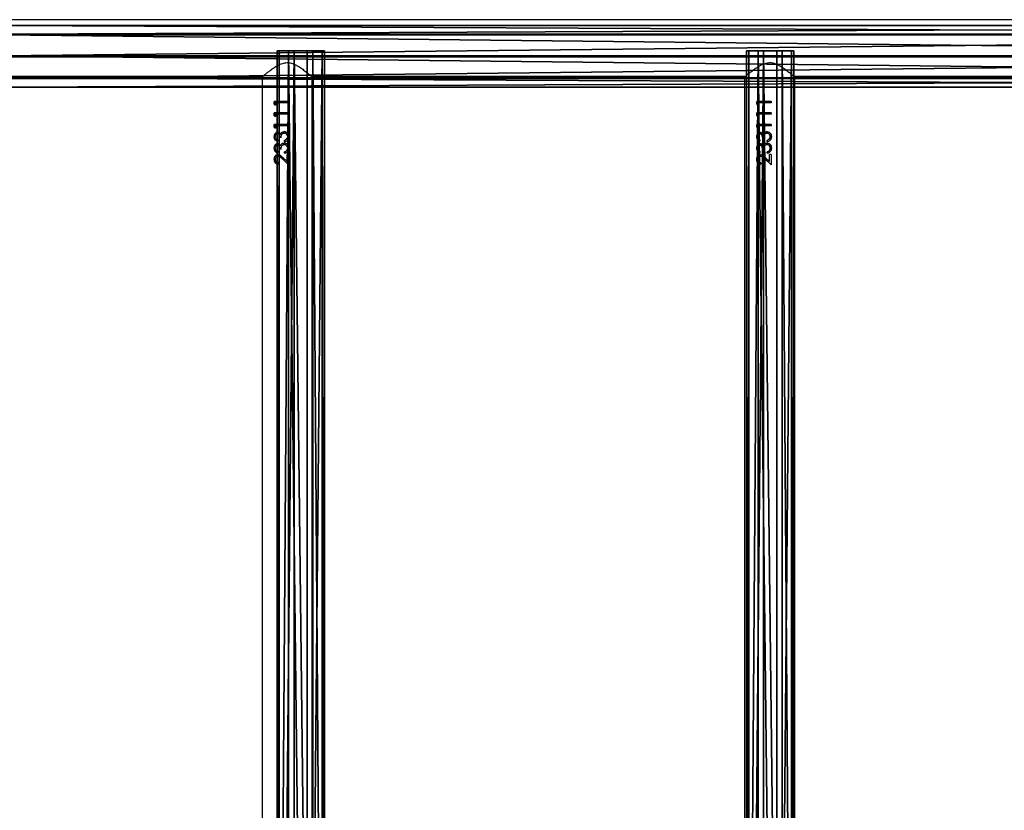
# Model space of a CAD drawing. Units: centimetres. Extents: x -266 to 267, y -212 to 210.
# Drawn here: x -65 to 1, y 3 to 56 of the extents above; entities that cross this region are included whole.
import ezdxf

# ---------------------------------------------------------------- set-up
doc = ezdxf.new("R2010")
doc.units = ezdxf.units.CM
doc.header["$LTSCALE"] = 2.54
doc.layers.get('0').update_dxf_attribs({"true_color": 0xff5454})
doc.layers.add('VP-EQ', color=7, linetype='Continuous', true_color=0x8a3492)

# ---------------------------------------------------------------- blocks, each defined once
blk = doc.blocks.new('Grupuj_9')
at = {"color": 0}
mesh = blk.add_polyface(dxfattribs=at)
corners = [(0, 3.187, 2.033), (108.454, 3.031, 0.778), (0, 3.031, 0.778), (108.454, 3.187, 2.033)]
mesh.append_faces([[corners[k] for k in face] for face in [(0, 1, 2), (1, 0, 3)]], dxfattribs={"vtx0": -1, "color": 0})
mesh = blk.add_polyface(dxfattribs=at)
corners = [(0, 0.156, 2.409), (0, 0.778, 0.156), (0, 0, 1.153), (0, 1.153, 3.187), (0, 2.033), (0, 2.409, 3.031), (0, 3.031, 0.778), (0, 3.187, 2.033)]
mesh.append_faces([[corners[k] for k in face] for face in [(0, 1, 2), (6, 5, 7)]], dxfattribs={"vtx0": -1, "color": 0})
mesh.append_faces([[corners[k] for k in face] for face in [(1, 3, 4), (4, 5, 6)]], dxfattribs={"vtx0": -1, "vtx1": -1, "color": 0})
mesh.append_faces([[corners[k] for k in face] for face in [(1, 0, 3), (4, 3, 5)]], dxfattribs={"vtx0": -1, "vtx2": -1, "color": 0})
mesh = blk.add_polyface(dxfattribs=at)
corners = [(0, 2.409, 3.031), (108.454, 3.187, 2.033), (0, 3.187, 2.033), (108.454, 2.409, 3.031)]
mesh.append_faces([[corners[k] for k in face] for face in [(0, 1, 2), (1, 0, 3)]], dxfattribs={"vtx0": -1, "color": 0})
mesh = blk.add_polyface(dxfattribs=at)
corners = [(0, 3.031, 0.778), (108.454, 2.033), (0, 2.033), (108.454, 3.031, 0.778)]
mesh.append_faces([[corners[k] for k in face] for face in [(0, 1, 2), (1, 0, 3)]], dxfattribs={"vtx0": -1, "color": 0})
mesh = blk.add_polyface(dxfattribs=at)
corners = [(0, 1.153, 3.187), (108.454, 2.409, 3.031), (0, 2.409, 3.031), (108.454, 1.153, 3.187)]
mesh.append_faces([[corners[k] for k in face] for face in [(0, 1, 2), (1, 0, 3)]], dxfattribs={"vtx0": -1, "color": 0})
mesh = blk.add_polyface(dxfattribs=at)
corners = [(108.454, 2.033), (0, 0.778, 0.156), (0, 2.033), (108.454, 0.778, 0.156)]
mesh.append_faces([[corners[k] for k in face] for face in [(0, 1, 2), (1, 0, 3)]], dxfattribs={"vtx0": -1, "color": 0})
mesh = blk.add_polyface(dxfattribs=at)
corners = [(108.454, 0.156, 2.409), (0, 1.153, 3.187), (0, 0.156, 2.409), (108.454, 1.153, 3.187)]
mesh.append_faces([[corners[k] for k in face] for face in [(0, 1, 2), (1, 0, 3)]], dxfattribs={"vtx0": -1, "color": 0})
mesh = blk.add_polyface(dxfattribs=at)
corners = [(108.454, 0, 1.153), (0, 0.778, 0.156), (108.454, 0.778, 0.156), (0, 0, 1.153)]
mesh.append_faces([[corners[k] for k in face] for face in [(0, 1, 2), (1, 0, 3)]], dxfattribs={"vtx0": -1, "color": 0})
mesh = blk.add_polyface(dxfattribs=at)
corners = [(108.454, 0.156, 2.409), (0, 0, 1.153), (108.454, 0, 1.153), (0, 0.156, 2.409)]
mesh.append_faces([[corners[k] for k in face] for face in [(0, 1, 2), (1, 0, 3)]], dxfattribs={"vtx0": -1, "color": 0})
blk = doc.blocks.new('Komponent_7')
at = {"color": 253, "true_color": 0xa8a8a8, "yscale": 1.149425287356322, "zscale": 1.149425287356322}
blk.add_blockref('Grupuj_9', (-10.855, 0), dxfattribs=at)
blk = doc.blocks.new('Grupuj_2')
at = {"color": 0}
mesh = blk.add_polyface(dxfattribs=at)
corners = [(38.897, 4.14, 11.029), (173.513, 3.514, 12.374), (173.5, 4.14, 11.029), (38.883, 3.514, 12.374)]
mesh.append_faces([[corners[k] for k in face] for face in [(0, 1, 2), (1, 0, 3)]], dxfattribs={"vtx0": -1, "color": 0})
mesh = blk.add_polyface(dxfattribs=at)
corners = [(38.91, 3.553, 9.669), (173.5, 4.14, 11.029), (173.486, 3.553, 9.669), (38.897, 4.14, 11.029)]
mesh.append_faces([[corners[k] for k in face] for face in [(0, 1, 2), (1, 0, 3)]], dxfattribs={"vtx0": -1, "color": 0})
mesh = blk.add_polyface(dxfattribs=at)
corners = [(173.518, 2.042, 12.917), (38.883, 3.514, 12.374), (38.878, 2.042, 12.917), (173.513, 3.514, 12.374)]
mesh.append_faces([[corners[k] for k in face] for face in [(0, 1, 2), (1, 0, 3)]], dxfattribs={"vtx0": -1, "color": 0})
mesh = blk.add_polyface(dxfattribs=at)
corners = [(173.486, 3.553, 9.669), (38.916, 2.097, 9.091), (38.91, 3.553, 9.669), (173.481, 2.097, 9.091)]
mesh.append_faces([[corners[k] for k in face] for face in [(0, 1, 2), (1, 0, 3)]], dxfattribs={"vtx0": -1, "color": 0})
mesh = blk.add_polyface(dxfattribs=at)
corners = [(38.884, 0.587, 12.338), (173.518, 2.042, 12.917), (38.878, 2.042, 12.917), (173.513, 0.587, 12.338)]
mesh.append_faces([[corners[k] for k in face] for face in [(0, 1, 2), (1, 0, 3)]], dxfattribs={"vtx0": -1, "color": 0})
mesh = blk.add_polyface(dxfattribs=at)
corners = [(38.916, 2.097, 9.091), (173.486, 0.626, 9.633), (38.911, 0.626, 9.633), (173.481, 2.097, 9.091)]
mesh.append_faces([[corners[k] for k in face] for face in [(0, 1, 2), (1, 0, 3)]], dxfattribs={"vtx0": -1, "color": 0})
mesh = blk.add_polyface(dxfattribs=at)
corners = [(173.513, 0.587, 12.338), (38.897, 0, 10.978), (173.499, 0, 10.978), (38.884, 0.587, 12.338)]
mesh.append_faces([[corners[k] for k in face] for face in [(0, 1, 2), (1, 0, 3)]], dxfattribs={"vtx0": -1, "color": 0})
mesh = blk.add_polyface(dxfattribs=at)
corners = [(173.499, 0, 10.978), (38.911, 0.626, 9.633), (173.486, 0.626, 9.633), (38.897, 0, 10.978)]
mesh.append_faces([[corners[k] for k in face] for face in [(0, 1, 2), (1, 0, 3)]], dxfattribs={"vtx0": -1, "color": 0})
blk = doc.blocks.new('Komponent_6')
at = {"color": 253, "true_color": 0xa8a8a8, "yscale": 0.8695652173913044, "zscale": 0.9090909090909091}
blk.add_blockref('Grupuj_2', (0, 0), dxfattribs=at)
blk = doc.blocks.new('Grupuj_7')
at = {"color": 0, "xscale": 1.01, "yscale": 1.15, "zscale": 1.1}
blk.add_blockref('Komponent_6', (0, 109.982, 16.433), dxfattribs=at)
at = {"color": 0, "yscale": 0.8699999999999999, "zscale": 0.8699999999999999, "rotation": 270.0000000000014}
for p in [(57.914, 101.566, 25.648), (89.434, 101.566, 25.648)]:
    blk.add_blockref('Komponent_7', p, dxfattribs=at)
blk = doc.blocks.new('Grupuj_10')
at = {"color": 0}
blk.add_blockref('Grupuj_7', (9.334, 1.385, 209.91), dxfattribs=at)
blk = doc.blocks.new('2314__')
at = {"color": 7, "linetype": 'Continuous', "lineweight": 25}
for p, q in [((4581.89, -765.07), (2923.81, -765.07)), ((2959.47, -803.07), (3250.93, -803.07)), ((3250.35, -803.57), (3250.35, -1864.57)), ((3283.47, -803.07), (3574.93, -803.07)), ((3284.05, -1864.57), (3284.05, -803.56)), ((3574.35, -803.57), (3574.35, -1864.57)), ((3607.47, -803.07), (3898.93, -803.07)), ((3608.05, -1864.57), (3608.05, -803.56)), ((3258.54, -821.8), (3258.54, -819.95)), ((3268.11, -819.95), (3258.54, -819.95)), ((3258.54, -821.8), (3259.44, -822.38)), ((3258.54, -821.8), (3258.8, -821.8)), ((3258.8, -821.8), (3258.8, -819.95)), ((3259.44, -822.23), (3258.8, -821.8)), ((3259.44, -820.84), (3259.44, -822.38)), ((3268.11, -820.84), (3259.44, -820.84)), ((3268.08, -819.95), (3268.08, -820.84)), ((3268.11, -819.95), (3268.11, -820.84)), ((3582.54, -821.8), (3582.54, -819.95)), ((3592.11, -819.95), (3582.54, -819.95)), ((3582.54, -821.8), (3583.44, -822.38)), ((3582.54, -821.8), (3582.8, -821.8)), ((3582.8, -821.8), (3582.8, -819.95)), ((3583.44, -822.23), (3582.8, -821.8)), ((3583.44, -820.84), (3583.44, -822.38)), ((3592.11, -820.84), (3583.44, -820.84)), ((3592.08, -819.95), (3592.08, -820.84)), ((3592.11, -819.95), (3592.11, -820.84)), ((3258.54, -829.49), (3258.54, -827.64)), ((3268.11, -827.64), (3258.54, -827.64)), ((3258.54, -829.49), (3259.44, -830.07)), ((3258.54, -829.49), (3258.8, -829.49)), ((3258.8, -829.49), (3258.8, -827.64)), ((3259.44, -829.92), (3258.8, -829.49)), ((3259.44, -828.54), (3259.44, -830.07)), ((3268.11, -828.54), (3259.44, -828.54)), ((3268.08, -827.64), (3268.08, -828.54)), ((3268.11, -827.64), (3268.11, -828.54)), ((3582.54, -829.49), (3582.54, -827.64)), ((3592.11, -827.64), (3582.54, -827.64)), ((3582.54, -829.49), (3583.44, -830.07)), ((3582.54, -829.49), (3582.8, -829.49)), ((3582.8, -829.49), (3582.8, -827.64)), ((3583.44, -829.92), (3582.8, -829.49)), ((3583.44, -828.54), (3583.44, -830.07)), ((3592.11, -828.54), (3583.44, -828.54)), ((3592.08, -827.64), (3592.08, -828.54)), ((3592.11, -827.64), (3592.11, -828.54)), ((3258.54, -837.18), (3258.54, -835.33)), ((3268.11, -835.33), (3258.54, -835.33)), ((3258.54, -837.18), (3259.44, -837.77)), ((3258.54, -837.18), (3258.8, -837.18)), ((3258.8, -837.18), (3258.8, -835.33)), ((3259.44, -837.61), (3258.8, -837.18)), ((3259.44, -836.23), (3259.44, -837.77)), ((3268.11, -836.23), (3259.44, -836.23)), ((3268.08, -835.33), (3268.08, -836.23)), ((3268.11, -835.33), (3268.11, -836.23)), ((3582.54, -837.18), (3582.54, -835.33)), ((3592.11, -835.33), (3582.54, -835.33)), ((3582.54, -837.18), (3583.44, -837.77)), ((3582.54, -837.18), (3582.8, -837.18)), ((3582.8, -837.18), (3582.8, -835.33)), ((3583.44, -837.61), (3582.8, -837.18)), ((3583.44, -836.23), (3583.44, -837.77)), ((3592.11, -836.23), (3583.44, -836.23)), ((3592.08, -835.33), (3592.08, -836.23)), ((3592.11, -835.33), (3592.11, -836.23)), ((3260.6, -845.72), (3260.6, -846.61)), ((3263.15, -844.18), (3262.16, -844.18)), ((3265.14, -840.2), (3265.2, -840.2)), ((3265.23, -841.1), (3265.29, -841.1)), ((3265.42, -847), (3265.42, -846.1)), ((3265.42, -846.1), (3265.47, -846.1)), ((3265.47, -847), (3265.47, -846.1)), ((3266.81, -845.32), (3267.2, -844.56)), ((3584.6, -845.72), (3584.6, -846.61)), ((3587.15, -844.18), (3586.16, -844.18)), ((3589.14, -840.2), (3589.2, -840.2)), ((3589.23, -841.1), (3589.29, -841.1)), ((3589.42, -847), (3589.42, -846.1)), ((3589.42, -846.1), (3589.47, -846.1)), ((3589.47, -847), (3589.47, -846.1)), ((3590.81, -845.32), (3591.2, -844.56)), ((3263.15, -851.87), (3262.16, -851.87)), ((3265.14, -847.9), (3265.2, -847.9)), ((3265.23, -848.79), (3265.29, -848.79)), ((3266.81, -853.01), (3267.2, -852.25)), ((3587.15, -851.87), (3586.16, -851.87)), ((3589.14, -847.9), (3589.2, -847.9)), ((3589.23, -848.79), (3589.29, -848.79)), ((3590.81, -853.01), (3591.2, -852.25)), ((3260.6, -853.41), (3260.6, -854.31)), ((3263.99, -858.5), (3268.11, -862.38)), ((3263.99, -858.5), (3264.08, -858.5)), ((3267.21, -861.54), (3264.08, -858.5)), ((3267.08, -860.24), (3264.42, -857.74)), ((3265.42, -854.69), (3265.42, -853.79)), ((3265.42, -853.79), (3265.47, -853.79)), ((3265.47, -854.69), (3265.47, -853.79)), ((3268.11, -855.59), (3267.08, -855.59)), ((3267.08, -860.24), (3267.08, -855.59)), ((3267.08, -860.24), (3267.08, -855.59)), ((3268.08, -855.59), (3268.08, -862.38)), ((3268.11, -855.59), (3268.11, -862.38)), ((3584.6, -853.41), (3584.6, -854.31)), ((3587.99, -858.5), (3592.11, -862.38)), ((3587.99, -858.5), (3588.08, -858.5)), ((3591.21, -861.54), (3588.08, -858.5)), ((3591.08, -860.24), (3588.42, -857.74)), ((3589.42, -854.69), (3589.42, -853.79)), ((3589.42, -853.79), (3589.47, -853.79)), ((3589.47, -854.69), (3589.47, -853.79)), ((3592.11, -855.59), (3591.08, -855.59)), ((3591.08, -860.24), (3591.08, -855.59)), ((3591.08, -860.24), (3591.08, -855.59)), ((3592.08, -855.59), (3592.08, -862.38)), ((3592.11, -855.59), (3592.11, -862.38)), ((3261.31, -861.1), (3261.31, -862)), ((3267.08, -860.24), (3267.08, -860.24)), ((3585.31, -861.1), (3585.31, -862)), ((3591.08, -860.24), (3591.08, -860.24))]:
    blk.add_line(p, q, dxfattribs=at)
for points, knots in [([(3250.35, -803.57), (3250.38, -803.54), (3250.45, -803.48), (3250.96, -803.05), (3251.73, -802.39), (3252.88, -801.43), (3254.47, -800.13), (3256.55, -798.53), (3258.94, -796.85), (3261.66, -795.24), (3264.66, -794.05), (3267.84, -793.74), (3270.59, -794.36), (3272.93, -795.38), (3275.27, -796.72), (3277.69, -798.39), (3279.85, -800.06), (3281.54, -801.43), (3282.69, -802.4), (3283.48, -803.08), (3283.96, -803.49), (3284.02, -803.54), (3284.05, -803.56)], [0, 0, 0, 0, 0.040948, 0.083286, 0.124196, 0.16611, 0.22264, 0.28079, 0.338633, 0.397881, 0.458842, 0.510853, 0.562837, 0.605634, 0.649539, 0.713931, 0.780186, 0.828962, 0.878971, 0.919143, 0.960412, 1, 1, 1, 1]), ([(3574.35, -803.57), (3574.38, -803.54), (3574.45, -803.48), (3574.96, -803.05), (3575.73, -802.39), (3576.88, -801.43), (3578.47, -800.13), (3580.55, -798.53), (3582.94, -796.85), (3585.66, -795.24), (3588.66, -794.05), (3591.84, -793.74), (3594.59, -794.36), (3596.93, -795.38), (3599.27, -796.72), (3601.69, -798.39), (3603.85, -800.06), (3605.54, -801.43), (3606.69, -802.4), (3607.48, -803.08), (3607.96, -803.49), (3608.02, -803.54), (3608.05, -803.56)], [0, 0, 0, 0, 0.040948, 0.083286, 0.124196, 0.16611, 0.22264, 0.28079, 0.338633, 0.397881, 0.458842, 0.510853, 0.562836, 0.605634, 0.649539, 0.713931, 0.780186, 0.828962, 0.878971, 0.919143, 0.960412, 1, 1, 1, 1]), ([(3260.63, -840.72), (3260.46, -840.73), (3260.13, -840.75), (3259.67, -840.95), (3259.26, -841.24), (3258.81, -841.75), (3258.41, -842.55), (3258.35, -843.28), (3258.32, -843.64)], [0, 0, 0, 0, 0.125198, 0.250386, 0.375574, 0.500792, 0.750349, 1, 1, 1, 1]), ([(3258.32, -843.64), (3258.35, -843.99), (3258.4, -844.71), (3258.9, -845.64), (3259.66, -846.31), (3260.28, -846.51), (3260.6, -846.61)], [0, 0, 0, 0, 0.249961, 0.499731, 0.749553, 1, 1, 1, 1]), ([(3258.32, -843.64), (3258.37, -843.64), (3258.45, -843.64), (3258.54, -843.64), (3258.59, -843.64)], [0, 0, 0, 0, 0.500031, 1, 1, 1, 1]), ([(3258.59, -843.64), (3258.61, -843.28), (3258.67, -842.56), (3259.05, -841.75), (3259.49, -841.24), (3259.89, -840.95), (3260.27, -840.79), (3260.58, -840.73), (3260.74, -840.72), (3260.82, -840.72)], [0, 0, 0, 0, 0.252804, 0.503925, 0.628878, 0.753082, 0.87666, 0.938321, 1, 1, 1, 1]), ([(3260.6, -846.53), (3260.36, -846.45), (3259.82, -846.27), (3259.15, -845.63), (3258.66, -844.71), (3258.61, -843.99), (3258.59, -843.64)], [0, 0, 0, 0, 0.203443, 0.466415, 0.732168, 1, 1, 1, 1]), ([(3259.21, -843.62), (3259.22, -843.39), (3259.25, -842.92), (3259.52, -842.26), (3259.9, -841.84), (3260.3, -841.64), (3260.52, -841.62), (3260.62, -841.61)], [0, 0, 0, 0, 0.250418, 0.500263, 0.749736, 0.874872, 1, 1, 1, 1]), ([(3260.6, -845.72), (3260.4, -845.62), (3260.02, -845.42), (3259.54, -844.96), (3259.25, -844.32), (3259.23, -843.86), (3259.21, -843.62)], [0, 0, 0, 0, 0.250552, 0.50042, 0.749915, 1, 1, 1, 1]), ([(3260.62, -841.61), (3260.75, -841.63), (3261.01, -841.65), (3261.36, -841.86), (3261.64, -842.16), (3261.9, -842.65), (3262.12, -843.34), (3262.15, -843.9), (3262.16, -844.18)], [0, 0, 0, 0, 0.124813, 0.249688, 0.366726, 0.499746, 0.749759, 1, 1, 1, 1]), ([(3260.62, -841.61), (3260.66, -841.61), (3260.72, -841.61), (3260.79, -841.61), (3260.82, -841.61)], [0, 0, 0, 0, 0.500023, 1, 1, 1, 1]), ([(3262.57, -841.88), (3262.45, -841.72), (3262.22, -841.38), (3261.75, -841), (3261.29, -840.8), (3260.91, -840.73), (3260.72, -840.72), (3260.63, -840.72)], [0, 0, 0, 0, 0.250118, 0.499941, 0.749609, 0.874776, 1, 1, 1, 1]), ([(3260.63, -840.72), (3260.66, -840.72), (3260.73, -840.72), (3260.79, -840.72), (3260.82, -840.72)], [0, 0, 0, 0, 0.499781, 1, 1, 1, 1]), ([(3262.31, -844.18), (3262.3, -843.9), (3262.27, -843.34), (3262.06, -842.66), (3261.81, -842.17), (3261.54, -841.87), (3261.25, -841.69), (3261.01, -841.62), (3260.88, -841.62), (3260.82, -841.61)], [0, 0, 0, 0, 0.252593, 0.504303, 0.631138, 0.754003, 0.877186, 0.938607, 1, 1, 1, 1]), ([(3263.39, -840.8), (3263.22, -840.95), (3262.87, -841.26), (3262.67, -841.68), (3262.57, -841.88)], [0, 0, 0, 0, 0.499899, 1, 1, 1, 1]), ([(3262.57, -841.88), (3262.59, -841.88), (3262.63, -841.88), (3262.68, -841.88), (3262.7, -841.88)], [0, 0, 0, 0, 0.499984, 1, 1, 1, 1]), ([(3262.7, -841.88), (3262.8, -841.68), (3263, -841.26), (3263.34, -840.95), (3263.51, -840.8)], [0, 0, 0, 0, 0.501987, 1, 1, 1, 1]), ([(3263.15, -844.18), (3263.17, -843.83), (3263.21, -843.14), (3263.44, -842.28), (3263.84, -841.71), (3264.24, -841.38), (3264.63, -841.19), (3264.97, -841.11), (3265.14, -841.1), (3265.23, -841.1)], [0, 0, 0, 0, 0.250514, 0.49983, 0.62481, 0.749861, 0.874766, 0.937359, 1, 1, 1, 1]), ([(3263.39, -840.8), (3263.66, -840.63), (3264.19, -840.28), (3264.82, -840.23), (3265.14, -840.2)], [0, 0, 0, 0, 0.499981, 1, 1, 1, 1]), ([(3263.39, -840.8), (3263.41, -840.8), (3263.45, -840.8), (3263.49, -840.8), (3263.51, -840.8)], [0, 0, 0, 0, 0.499768, 1, 1, 1, 1]), ([(3263.51, -840.8), (3263.76, -840.63), (3264.27, -840.28), (3264.89, -840.23), (3265.2, -840.2)], [0, 0, 0, 0, 0.501509, 1, 1, 1, 1]), ([(3268.36, -843.66), (3268.32, -843.22), (3268.25, -842.34), (3267.54, -841.19), (3266.45, -840.37), (3265.58, -840.26), (3265.14, -840.2)], [0, 0, 0, 0, 0.251145, 0.500822, 0.750457, 1, 1, 1, 1]), ([(3265.23, -841.1), (3265.38, -841.11), (3265.68, -841.13), (3266.12, -841.3), (3266.49, -841.57), (3266.92, -842.02), (3267.28, -842.72), (3267.32, -843.34), (3267.34, -843.65)], [0, 0, 0, 0, 0.1251073, 0.2502032, 0.3753563, 0.5006333, 0.7499065, 1, 1, 1, 1]), ([(3267.2, -842.69), (3267.09, -842.42), (3266.93, -842.01), (3266.52, -841.58), (3266.15, -841.31), (3265.73, -841.13), (3265.43, -841.11), (3265.29, -841.1)], [0, 0, 0, 0, 0.323957, 0.494532, 0.663957, 0.832269, 1, 1, 1, 1]), ([(3265.42, -847), (3265.81, -846.9), (3266.6, -846.71), (3267.46, -846.09), (3267.94, -845.43), (3268.28, -844.69), (3268.33, -844.07), (3268.36, -843.66)], [0, 0, 0, 0, 0.250219, 0.499604, 0.624994, 0.75015, 1, 1, 1, 1]), ([(3266.8, -845.32), (3266.59, -845.5), (3266.19, -845.86), (3265.68, -846.02), (3265.42, -846.1)], [0, 0, 0, 0, 0.498847, 1, 1, 1, 1]), ([(3265.47, -846.1), (3265.72, -846.02), (3266.22, -845.86), (3266.61, -845.5), (3266.81, -845.32)], [0, 0, 0, 0, 0.499295, 1, 1, 1, 1]), ([(3267.34, -843.65), (3267.32, -843.95), (3267.29, -844.55), (3266.96, -845.06), (3266.8, -845.32)], [0, 0, 0, 0, 0.500676, 1, 1, 1, 1]), ([(3266.8, -845.32), (3266.8, -845.32), (3266.8, -845.32), (3266.81, -845.32), (3266.81, -845.32)], [0, 0, 0, 0, 0.500001, 1, 1, 1, 1]), ([(3268.33, -843.66), (3268.3, -844.07), (3268.25, -844.69), (3267.91, -845.43), (3267.61, -845.91), (3267.3, -846.11), (3267.17, -846.2)], [0, 0, 0, 0, 0.4196682, 0.6289817, 0.8375622, 1, 1, 1, 1]), ([(3267.19, -840.99), (3267.29, -841.08), (3267.71, -841.44), (3268.21, -842.36), (3268.29, -843.23), (3268.33, -843.66)], [0, 0, 0, 0, 0.124884, 0.560746, 1, 1, 1, 1]), ([(3268.36, -843.66), (3268.36, -843.66), (3268.34, -843.66), (3268.33, -843.66), (3268.33, -843.66)], [0, 0, 0, 0, 0.500234, 1, 1, 1, 1]), ([(3584.63, -840.72), (3584.46, -840.73), (3584.13, -840.75), (3583.67, -840.95), (3583.26, -841.24), (3582.81, -841.75), (3582.41, -842.55), (3582.35, -843.28), (3582.32, -843.64)], [0, 0, 0, 0, 0.125198, 0.250386, 0.375574, 0.500792, 0.750349, 1, 1, 1, 1]), ([(3582.32, -843.64), (3582.35, -843.99), (3582.4, -844.71), (3582.9, -845.64), (3583.66, -846.31), (3584.28, -846.51), (3584.6, -846.61)], [0, 0, 0, 0, 0.249961, 0.499731, 0.749553, 1, 1, 1, 1]), ([(3582.32, -843.64), (3582.37, -843.64), (3582.45, -843.64), (3582.54, -843.64), (3582.59, -843.64)], [0, 0, 0, 0, 0.500031, 1, 1, 1, 1]), ([(3582.59, -843.64), (3582.61, -843.28), (3582.67, -842.56), (3583.05, -841.75), (3583.49, -841.24), (3583.89, -840.95), (3584.27, -840.79), (3584.58, -840.73), (3584.74, -840.72), (3584.82, -840.72)], [0, 0, 0, 0, 0.252804, 0.503925, 0.628878, 0.753082, 0.87666, 0.938321, 1, 1, 1, 1]), ([(3584.6, -846.53), (3584.36, -846.45), (3583.82, -846.27), (3583.15, -845.63), (3582.66, -844.71), (3582.61, -843.99), (3582.59, -843.64)], [0, 0, 0, 0, 0.203443, 0.466415, 0.732168, 1, 1, 1, 1]), ([(3583.21, -843.62), (3583.22, -843.39), (3583.25, -842.92), (3583.52, -842.26), (3583.9, -841.84), (3584.3, -841.64), (3584.52, -841.62), (3584.62, -841.61)], [0, 0, 0, 0, 0.250418, 0.500263, 0.749736, 0.874872, 1, 1, 1, 1]), ([(3584.6, -845.72), (3584.4, -845.62), (3584.02, -845.42), (3583.54, -844.96), (3583.25, -844.32), (3583.23, -843.86), (3583.21, -843.62)], [0, 0, 0, 0, 0.250552, 0.50042, 0.749915, 1, 1, 1, 1]), ([(3584.62, -841.61), (3584.75, -841.63), (3585.01, -841.65), (3585.36, -841.86), (3585.64, -842.16), (3585.9, -842.65), (3586.12, -843.34), (3586.15, -843.9), (3586.16, -844.18)], [0, 0, 0, 0, 0.124813, 0.249688, 0.366726, 0.499746, 0.749759, 1, 1, 1, 1]), ([(3584.62, -841.61), (3584.66, -841.61), (3584.72, -841.61), (3584.79, -841.61), (3584.82, -841.61)], [0, 0, 0, 0, 0.500023, 1, 1, 1, 1]), ([(3586.57, -841.88), (3586.45, -841.72), (3586.22, -841.38), (3585.75, -841), (3585.29, -840.8), (3584.91, -840.73), (3584.72, -840.72), (3584.63, -840.72)], [0, 0, 0, 0, 0.250118, 0.499941, 0.74963, 0.874776, 1, 1, 1, 1]), ([(3584.63, -840.72), (3584.66, -840.72), (3584.73, -840.72), (3584.79, -840.72), (3584.82, -840.72)], [0, 0, 0, 0, 0.499781, 1, 1, 1, 1]), ([(3586.31, -844.18), (3586.3, -843.9), (3586.27, -843.34), (3586.06, -842.66), (3585.81, -842.17), (3585.54, -841.87), (3585.25, -841.69), (3585.01, -841.62), (3584.88, -841.62), (3584.82, -841.61)], [0, 0, 0, 0, 0.252593, 0.504304, 0.631138, 0.754003, 0.877186, 0.938623, 1, 1, 1, 1]), ([(3587.39, -840.8), (3587.22, -840.95), (3586.87, -841.26), (3586.67, -841.68), (3586.57, -841.88)], [0, 0, 0, 0, 0.499899, 1, 1, 1, 1]), ([(3586.57, -841.88), (3586.59, -841.88), (3586.63, -841.88), (3586.68, -841.88), (3586.7, -841.88)], [0, 0, 0, 0, 0.499984, 1, 1, 1, 1]), ([(3586.7, -841.88), (3586.8, -841.68), (3587, -841.26), (3587.34, -840.95), (3587.51, -840.8)], [0, 0, 0, 0, 0.501987, 1, 1, 1, 1]), ([(3587.15, -844.18), (3587.17, -843.83), (3587.21, -843.14), (3587.44, -842.28), (3587.84, -841.71), (3588.24, -841.38), (3588.63, -841.19), (3588.97, -841.11), (3589.14, -841.1), (3589.23, -841.1)], [0, 0, 0, 0, 0.250514, 0.49983, 0.62481, 0.749861, 0.874766, 0.937359, 1, 1, 1, 1]), ([(3587.39, -840.8), (3587.66, -840.63), (3588.19, -840.28), (3588.82, -840.23), (3589.14, -840.2)], [0, 0, 0, 0, 0.499981, 1, 1, 1, 1]), ([(3587.39, -840.8), (3587.41, -840.8), (3587.45, -840.8), (3587.49, -840.8), (3587.51, -840.8)], [0, 0, 0, 0, 0.499768, 1, 1, 1, 1]), ([(3587.51, -840.8), (3587.76, -840.63), (3588.27, -840.28), (3588.89, -840.23), (3589.2, -840.2)], [0, 0, 0, 0, 0.501509, 1, 1, 1, 1]), ([(3592.36, -843.66), (3592.32, -843.22), (3592.25, -842.34), (3591.54, -841.19), (3590.45, -840.37), (3589.58, -840.26), (3589.14, -840.2)], [0, 0, 0, 0, 0.251145, 0.500822, 0.750457, 1, 1, 1, 1]), ([(3589.23, -841.1), (3589.38, -841.11), (3589.68, -841.13), (3590.12, -841.3), (3590.49, -841.57), (3590.92, -842.02), (3591.28, -842.72), (3591.32, -843.34), (3591.34, -843.65)], [0, 0, 0, 0, 0.1251073, 0.2502032, 0.3753563, 0.5006333, 0.7499065, 1, 1, 1, 1]), ([(3591.2, -842.69), (3591.09, -842.42), (3590.93, -842.01), (3590.52, -841.58), (3590.15, -841.31), (3589.73, -841.13), (3589.43, -841.11), (3589.29, -841.1)], [0, 0, 0, 0, 0.323957, 0.494532, 0.663957, 0.832269, 1, 1, 1, 1]), ([(3589.42, -847), (3589.81, -846.9), (3590.6, -846.71), (3591.46, -846.09), (3591.94, -845.43), (3592.28, -844.69), (3592.33, -844.07), (3592.36, -843.66)], [0, 0, 0, 0, 0.250219, 0.499604, 0.624994, 0.75015, 1, 1, 1, 1]), ([(3590.8, -845.32), (3590.59, -845.5), (3590.19, -845.86), (3589.68, -846.02), (3589.42, -846.1)], [0, 0, 0, 0, 0.498847, 1, 1, 1, 1]), ([(3589.47, -846.1), (3589.72, -846.02), (3590.22, -845.86), (3590.61, -845.5), (3590.81, -845.32)], [0, 0, 0, 0, 0.4992629, 1, 1, 1, 1]), ([(3591.34, -843.65), (3591.32, -843.95), (3591.29, -844.55), (3590.96, -845.06), (3590.8, -845.32)], [0, 0, 0, 0, 0.500676, 1, 1, 1, 1]), ([(3590.8, -845.32), (3590.8, -845.32), (3590.8, -845.32), (3590.81, -845.32), (3590.81, -845.32)], [0, 0, 0, 0, 0.500001, 1, 1, 1, 1]), ([(3592.33, -843.66), (3592.3, -844.07), (3592.25, -844.69), (3591.91, -845.43), (3591.61, -845.91), (3591.3, -846.11), (3591.17, -846.2)], [0, 0, 0, 0, 0.4196682, 0.6289817, 0.8375622, 1, 1, 1, 1]), ([(3591.19, -840.99), (3591.29, -841.08), (3591.71, -841.44), (3592.21, -842.36), (3592.29, -843.23), (3592.33, -843.66)], [0, 0, 0, 0, 0.124884, 0.560746, 1, 1, 1, 1]), ([(3592.36, -843.66), (3592.36, -843.66), (3592.34, -843.66), (3592.33, -843.66), (3592.33, -843.66)], [0, 0, 0, 0, 0.500234, 1, 1, 1, 1]), ([(3260.63, -848.41), (3260.46, -848.42), (3260.13, -848.44), (3259.67, -848.64), (3259.26, -848.93), (3258.81, -849.44), (3258.41, -850.25), (3258.35, -850.97), (3258.32, -851.33)], [0, 0, 0, 0, 0.125197, 0.250384, 0.375558, 0.500794, 0.75035, 1, 1, 1, 1]), ([(3258.32, -851.33), (3258.35, -851.69), (3258.4, -852.4), (3258.9, -853.33), (3259.66, -854), (3260.28, -854.21), (3260.6, -854.31)], [0, 0, 0, 0, 0.249963, 0.49971, 0.749552, 1, 1, 1, 1]), ([(3258.32, -851.33), (3258.37, -851.33), (3258.45, -851.33), (3258.54, -851.33), (3258.59, -851.33)], [0, 0, 0, 0, 0.500031, 1, 1, 1, 1]), ([(3258.59, -851.33), (3258.61, -850.97), (3258.67, -850.25), (3259.05, -849.44), (3259.49, -848.93), (3259.89, -848.64), (3260.27, -848.48), (3260.58, -848.42), (3260.74, -848.41), (3260.82, -848.41)], [0, 0, 0, 0, 0.252803, 0.503923, 0.628895, 0.753083, 0.876661, 0.938322, 1, 1, 1, 1]), ([(3260.6, -854.22), (3260.36, -854.14), (3259.82, -853.96), (3259.15, -853.33), (3258.66, -852.4), (3258.61, -851.69), (3258.59, -851.33)], [0, 0, 0, 0, 0.203444, 0.466438, 0.732166, 1, 1, 1, 1]), ([(3259.21, -851.32), (3259.22, -851.08), (3259.25, -850.61), (3259.52, -849.96), (3259.9, -849.53), (3260.3, -849.33), (3260.52, -849.31), (3260.62, -849.31)], [0, 0, 0, 0, 0.250456, 0.500259, 0.749729, 0.874879, 1, 1, 1, 1]), ([(3260.6, -853.41), (3260.4, -853.31), (3260.02, -853.11), (3259.54, -852.65), (3259.25, -852.01), (3259.23, -851.55), (3259.21, -851.32)], [0, 0, 0, 0, 0.250552, 0.50042, 0.749915, 1, 1, 1, 1]), ([(3260.62, -849.31), (3260.75, -849.32), (3261.01, -849.35), (3261.36, -849.56), (3261.64, -849.86), (3261.9, -850.35), (3262.12, -851.03), (3262.15, -851.59), (3262.16, -851.87)], [0, 0, 0, 0, 0.124812, 0.249667, 0.366705, 0.499753, 0.749762, 1, 1, 1, 1]), ([(3260.62, -849.31), (3260.66, -849.31), (3260.72, -849.31), (3260.79, -849.31), (3260.82, -849.31)], [0, 0, 0, 0, 0.500023, 1, 1, 1, 1]), ([(3262.57, -849.58), (3262.45, -849.41), (3262.22, -849.07), (3261.75, -848.69), (3261.29, -848.49), (3260.91, -848.42), (3260.72, -848.41), (3260.63, -848.41)], [0, 0, 0, 0, 0.250087, 0.499917, 0.74961, 0.874773, 1, 1, 1, 1]), ([(3260.63, -848.41), (3260.66, -848.41), (3260.73, -848.41), (3260.79, -848.41), (3260.82, -848.41)], [0, 0, 0, 0, 0.499781, 1, 1, 1, 1]), ([(3262.31, -851.87), (3262.3, -851.59), (3262.27, -851.03), (3262.06, -850.35), (3261.81, -849.87), (3261.54, -849.56), (3261.25, -849.39), (3261.01, -849.32), (3260.88, -849.31), (3260.82, -849.31)], [0, 0, 0, 0, 0.252591, 0.504299, 0.631133, 0.754023, 0.877187, 0.938607, 1, 1, 1, 1]), ([(3263.39, -848.49), (3263.22, -848.65), (3262.87, -848.95), (3262.67, -849.37), (3262.57, -849.58)], [0, 0, 0, 0, 0.499966, 1, 1, 1, 1]), ([(3262.57, -849.58), (3262.59, -849.58), (3262.63, -849.58), (3262.68, -849.58), (3262.7, -849.58)], [0, 0, 0, 0, 0.499984, 1, 1, 1, 1]), ([(3262.7, -849.58), (3262.8, -849.37), (3263, -848.95), (3263.34, -848.65), (3263.51, -848.49)], [0, 0, 0, 0, 0.501918, 1, 1, 1, 1]), ([(3263.15, -851.87), (3263.17, -851.52), (3263.21, -850.83), (3263.44, -849.97), (3263.84, -849.41), (3264.24, -849.07), (3264.63, -848.88), (3264.97, -848.8), (3265.14, -848.8), (3265.23, -848.79)], [0, 0, 0, 0, 0.250514, 0.49983, 0.62481, 0.749861, 0.874766, 0.937359, 1, 1, 1, 1]), ([(3263.39, -848.49), (3263.66, -848.32), (3264.19, -847.97), (3264.82, -847.92), (3265.14, -847.9)], [0, 0, 0, 0, 0.499966, 1, 1, 1, 1]), ([(3263.39, -848.49), (3263.41, -848.49), (3263.45, -848.49), (3263.49, -848.49), (3263.51, -848.49)], [0, 0, 0, 0, 0.499768, 1, 1, 1, 1]), ([(3263.51, -848.49), (3263.76, -848.32), (3264.27, -847.97), (3264.89, -847.92), (3265.2, -847.9)], [0, 0, 0, 0, 0.5014936, 1, 1, 1, 1]), ([(3268.36, -851.35), (3268.32, -850.91), (3268.25, -850.03), (3267.54, -848.88), (3266.45, -848.07), (3265.58, -847.95), (3265.14, -847.9)], [0, 0, 0, 0, 0.251124, 0.500823, 0.75046, 1, 1, 1, 1]), ([(3265.23, -848.79), (3265.38, -848.8), (3265.68, -848.82), (3266.12, -849), (3266.49, -849.27), (3266.92, -849.71), (3267.28, -850.41), (3267.32, -851.03), (3267.34, -851.34)], [0, 0, 0, 0, 0.125102, 0.250196, 0.375365, 0.500641, 0.74991, 1, 1, 1, 1]), ([(3267.2, -850.38), (3267.09, -850.11), (3266.93, -849.7), (3266.52, -849.27), (3266.15, -849), (3265.73, -848.82), (3265.43, -848.8), (3265.29, -848.79)], [0, 0, 0, 0, 0.323923, 0.494502, 0.663956, 0.832271, 1, 1, 1, 1]), ([(3265.42, -854.69), (3265.81, -854.59), (3266.6, -854.4), (3267.46, -853.78), (3267.94, -853.12), (3268.28, -852.38), (3268.33, -851.76), (3268.36, -851.35)], [0, 0, 0, 0, 0.250213, 0.499593, 0.62498, 0.750156, 1, 1, 1, 1]), ([(3267.34, -851.34), (3267.32, -851.64), (3267.29, -852.25), (3266.96, -852.76), (3266.8, -853.01)], [0, 0, 0, 0, 0.500676, 1, 1, 1, 1]), ([(3268.33, -851.35), (3268.3, -851.77), (3268.25, -852.38), (3267.91, -853.12), (3267.61, -853.6), (3267.3, -853.8), (3267.17, -853.89)], [0, 0, 0, 0, 0.419652, 0.628996, 0.837568, 1, 1, 1, 1]), ([(3267.19, -848.69), (3267.29, -848.77), (3267.71, -849.13), (3268.21, -850.05), (3268.29, -850.92), (3268.33, -851.35)], [0, 0, 0, 0, 0.1248894, 0.5607679, 1, 1, 1, 1]), ([(3268.36, -851.35), (3268.36, -851.35), (3268.34, -851.35), (3268.33, -851.35), (3268.33, -851.35)], [0, 0, 0, 0, 0.500234, 1, 1, 1, 1]), ([(3584.63, -848.41), (3584.46, -848.42), (3584.13, -848.44), (3583.67, -848.64), (3583.26, -848.93), (3582.81, -849.44), (3582.41, -850.25), (3582.35, -850.97), (3582.32, -851.33)], [0, 0, 0, 0, 0.125197, 0.250384, 0.375558, 0.500794, 0.75035, 1, 1, 1, 1]), ([(3582.32, -851.33), (3582.35, -851.69), (3582.4, -852.4), (3582.9, -853.33), (3583.66, -854), (3584.28, -854.21), (3584.6, -854.31)], [0, 0, 0, 0, 0.249963, 0.49971, 0.749552, 1, 1, 1, 1]), ([(3582.32, -851.33), (3582.37, -851.33), (3582.45, -851.33), (3582.54, -851.33), (3582.59, -851.33)], [0, 0, 0, 0, 0.500031, 1, 1, 1, 1]), ([(3582.59, -851.33), (3582.61, -850.97), (3582.67, -850.25), (3583.05, -849.44), (3583.49, -848.93), (3583.89, -848.64), (3584.27, -848.48), (3584.58, -848.42), (3584.74, -848.41), (3584.82, -848.41)], [0, 0, 0, 0, 0.252803, 0.503923, 0.628895, 0.753083, 0.876661, 0.938322, 1, 1, 1, 1]), ([(3584.6, -854.22), (3584.36, -854.14), (3583.82, -853.96), (3583.15, -853.33), (3582.66, -852.4), (3582.61, -851.69), (3582.59, -851.33)], [0, 0, 0, 0, 0.203444, 0.466438, 0.732166, 1, 1, 1, 1]), ([(3583.21, -851.32), (3583.22, -851.08), (3583.25, -850.61), (3583.52, -849.96), (3583.9, -849.53), (3584.3, -849.33), (3584.52, -849.31), (3584.62, -849.31)], [0, 0, 0, 0, 0.250456, 0.500259, 0.749729, 0.874879, 1, 1, 1, 1]), ([(3584.6, -853.41), (3584.4, -853.31), (3584.02, -853.11), (3583.54, -852.65), (3583.25, -852.01), (3583.23, -851.55), (3583.21, -851.32)], [0, 0, 0, 0, 0.250552, 0.50042, 0.749915, 1, 1, 1, 1]), ([(3584.62, -849.31), (3584.75, -849.32), (3585.01, -849.35), (3585.36, -849.56), (3585.64, -849.86), (3585.9, -850.35), (3586.12, -851.03), (3586.15, -851.59), (3586.16, -851.87)], [0, 0, 0, 0, 0.124812, 0.249667, 0.366705, 0.499753, 0.749762, 1, 1, 1, 1]), ([(3584.62, -849.31), (3584.66, -849.31), (3584.72, -849.31), (3584.79, -849.31), (3584.82, -849.31)], [0, 0, 0, 0, 0.500023, 1, 1, 1, 1]), ([(3586.57, -849.58), (3586.45, -849.41), (3586.22, -849.07), (3585.75, -848.69), (3585.29, -848.49), (3584.91, -848.42), (3584.72, -848.41), (3584.63, -848.41)], [0, 0, 0, 0, 0.250087, 0.499917, 0.749632, 0.874773, 1, 1, 1, 1]), ([(3584.63, -848.41), (3584.66, -848.41), (3584.73, -848.41), (3584.79, -848.41), (3584.82, -848.41)], [0, 0, 0, 0, 0.499781, 1, 1, 1, 1]), ([(3586.31, -851.87), (3586.3, -851.59), (3586.27, -851.03), (3586.06, -850.35), (3585.81, -849.87), (3585.54, -849.56), (3585.25, -849.39), (3585.01, -849.32), (3584.88, -849.31), (3584.82, -849.31)], [0, 0, 0, 0, 0.252591, 0.504299, 0.631133, 0.754023, 0.877187, 0.938624, 1, 1, 1, 1]), ([(3587.39, -848.49), (3587.22, -848.65), (3586.87, -848.95), (3586.67, -849.37), (3586.57, -849.58)], [0, 0, 0, 0, 0.499966, 1, 1, 1, 1]), ([(3586.57, -849.58), (3586.59, -849.58), (3586.63, -849.58), (3586.68, -849.58), (3586.7, -849.58)], [0, 0, 0, 0, 0.499984, 1, 1, 1, 1]), ([(3586.7, -849.58), (3586.8, -849.37), (3587, -848.95), (3587.34, -848.65), (3587.51, -848.49)], [0, 0, 0, 0, 0.501918, 1, 1, 1, 1]), ([(3587.15, -851.87), (3587.17, -851.52), (3587.21, -850.83), (3587.44, -849.97), (3587.84, -849.41), (3588.24, -849.07), (3588.63, -848.88), (3588.97, -848.8), (3589.14, -848.8), (3589.23, -848.79)], [0, 0, 0, 0, 0.250514, 0.49983, 0.62481, 0.749861, 0.874766, 0.937359, 1, 1, 1, 1]), ([(3587.39, -848.49), (3587.66, -848.32), (3588.19, -847.97), (3588.82, -847.92), (3589.14, -847.9)], [0, 0, 0, 0, 0.499966, 1, 1, 1, 1]), ([(3587.39, -848.49), (3587.41, -848.49), (3587.45, -848.49), (3587.49, -848.49), (3587.51, -848.49)], [0, 0, 0, 0, 0.499768, 1, 1, 1, 1]), ([(3587.51, -848.49), (3587.76, -848.32), (3588.27, -847.97), (3588.89, -847.92), (3589.2, -847.9)], [0, 0, 0, 0, 0.5014936, 1, 1, 1, 1]), ([(3592.36, -851.35), (3592.32, -850.91), (3592.25, -850.03), (3591.54, -848.88), (3590.45, -848.07), (3589.58, -847.95), (3589.14, -847.9)], [0, 0, 0, 0, 0.251124, 0.500823, 0.75046, 1, 1, 1, 1]), ([(3589.23, -848.79), (3589.38, -848.8), (3589.68, -848.82), (3590.12, -849), (3590.49, -849.27), (3590.92, -849.71), (3591.28, -850.41), (3591.32, -851.03), (3591.34, -851.34)], [0, 0, 0, 0, 0.125102, 0.250196, 0.375365, 0.500641, 0.74991, 1, 1, 1, 1]), ([(3591.2, -850.38), (3591.09, -850.11), (3590.93, -849.7), (3590.52, -849.27), (3590.15, -849), (3589.73, -848.82), (3589.43, -848.8), (3589.29, -848.79)], [0, 0, 0, 0, 0.323923, 0.494502, 0.663956, 0.832271, 1, 1, 1, 1]), ([(3589.42, -854.69), (3589.81, -854.59), (3590.6, -854.4), (3591.46, -853.78), (3591.94, -853.12), (3592.28, -852.38), (3592.33, -851.76), (3592.36, -851.35)], [0, 0, 0, 0, 0.250213, 0.499593, 0.62498, 0.750156, 1, 1, 1, 1]), ([(3591.34, -851.34), (3591.32, -851.64), (3591.29, -852.25), (3590.96, -852.76), (3590.8, -853.01)], [0, 0, 0, 0, 0.500676, 1, 1, 1, 1]), ([(3592.33, -851.35), (3592.3, -851.77), (3592.25, -852.38), (3591.91, -853.12), (3591.61, -853.6), (3591.3, -853.8), (3591.17, -853.89)], [0, 0, 0, 0, 0.419652, 0.628996, 0.837568, 1, 1, 1, 1]), ([(3591.19, -848.69), (3591.29, -848.77), (3591.71, -849.13), (3592.21, -850.05), (3592.29, -850.92), (3592.33, -851.35)], [0, 0, 0, 0, 0.1248894, 0.5607679, 1, 1, 1, 1]), ([(3592.36, -851.35), (3592.36, -851.35), (3592.34, -851.35), (3592.33, -851.35), (3592.33, -851.35)], [0, 0, 0, 0, 0.500234, 1, 1, 1, 1]), ([(3260.97, -855.72), (3260.61, -855.76), (3259.88, -855.84), (3259.14, -856.43), (3258.71, -857.04), (3258.39, -857.74), (3258.35, -858.34), (3258.32, -858.74)], [0, 0, 0, 0, 0.249616, 0.499345, 0.624699, 0.750075, 1, 1, 1, 1]), ([(3258.32, -858.74), (3258.36, -859.17), (3258.41, -859.83), (3258.78, -860.59), (3259.27, -861.24), (3260.1, -861.86), (3260.91, -861.95), (3261.31, -862)], [0, 0, 0, 0, 0.249991, 0.375065, 0.500521, 0.749746, 1, 1, 1, 1]), ([(3258.32, -858.74), (3258.37, -858.74), (3258.45, -858.74), (3258.54, -858.74), (3258.59, -858.74)], [0, 0, 0, 0, 0.500031, 1, 1, 1, 1]), ([(3258.59, -858.74), (3258.61, -858.34), (3258.65, -857.75), (3258.96, -857.04), (3259.38, -856.44), (3260.09, -855.84), (3260.81, -855.76), (3261.16, -855.72)], [0, 0, 0, 0, 0.253442, 0.379911, 0.50563, 0.753921, 1, 1, 1, 1]), ([(3261.31, -861.96), (3260.98, -861.92), (3260.45, -861.86), (3259.83, -861.48), (3259.39, -861.08), (3259.03, -860.58), (3258.67, -859.82), (3258.62, -859.17), (3258.59, -858.74)], [0, 0, 0, 0, 0.2164432, 0.3455477, 0.4752735, 0.6057985, 0.7372221, 1, 1, 1, 1]), ([(3259.21, -858.78), (3259.23, -858.51), (3259.27, -857.95), (3259.68, -857.24), (3260.18, -856.81), (3260.61, -856.66), (3260.86, -856.62), (3260.98, -856.62), (3261.05, -856.61)], [0, 0, 0, 0, 0.2499027, 0.4995157, 0.7491193, 0.8744427, 0.9372092, 1, 1, 1, 1]), ([(3261.31, -861.1), (3261.03, -861.06), (3260.61, -861), (3260.11, -860.72), (3259.78, -860.44), (3259.52, -860.09), (3259.27, -859.55), (3259.23, -859.09), (3259.21, -858.78)], [0, 0, 0, 0, 0.249935, 0.375144, 0.500272, 0.62577, 0.750625, 1, 1, 1, 1]), ([(3260.97, -855.72), (3261.31, -855.75), (3261.97, -855.81), (3263.16, -856.54), (3263.92, -857.26), (3264.42, -857.74)], [0, 0, 0, 0, 0.249518, 0.499249, 1, 1, 1, 1]), ([(3260.97, -855.72), (3261.01, -855.72), (3261.07, -855.72), (3261.13, -855.72), (3261.16, -855.72)], [0, 0, 0, 0, 0.499801, 1, 1, 1, 1]), ([(3261.05, -856.61), (3261.34, -856.65), (3261.92, -856.72), (3262.9, -857.45), (3263.55, -858.08), (3263.99, -858.5)], [0, 0, 0, 0, 0.249016, 0.498914, 1, 1, 1, 1]), ([(3261.05, -856.61), (3261.08, -856.61), (3261.14, -856.61), (3261.2, -856.61), (3261.23, -856.61)], [0, 0, 0, 0, 0.500222, 1, 1, 1, 1]), ([(3264.08, -858.5), (3263.66, -858.08), (3263.03, -857.45), (3262.08, -856.72), (3261.51, -856.65), (3261.23, -856.61)], [0, 0, 0, 0, 0.503255, 0.752946, 1, 1, 1, 1]), ([(3266.8, -853.01), (3266.59, -853.19), (3266.19, -853.55), (3265.68, -853.71), (3265.42, -853.79)], [0, 0, 0, 0, 0.498811, 1, 1, 1, 1]), ([(3265.47, -853.79), (3265.72, -853.71), (3266.22, -853.55), (3266.61, -853.19), (3266.81, -853.01)], [0, 0, 0, 0, 0.499333, 1, 1, 1, 1]), ([(3266.8, -853.01), (3266.8, -853.01), (3266.8, -853.01), (3266.81, -853.01), (3266.81, -853.01)], [0, 0, 0, 0, 0.500001, 1, 1, 1, 1]), ([(3584.97, -855.72), (3584.61, -855.76), (3583.88, -855.84), (3583.14, -856.43), (3582.71, -857.04), (3582.39, -857.74), (3582.35, -858.34), (3582.32, -858.74)], [0, 0, 0, 0, 0.249616, 0.499345, 0.624699, 0.750075, 1, 1, 1, 1]), ([(3582.32, -858.74), (3582.36, -859.17), (3582.41, -859.83), (3582.78, -860.59), (3583.27, -861.24), (3584.1, -861.86), (3584.91, -861.95), (3585.31, -862)], [0, 0, 0, 0, 0.249991, 0.375065, 0.500521, 0.749746, 1, 1, 1, 1]), ([(3582.32, -858.74), (3582.37, -858.74), (3582.45, -858.74), (3582.54, -858.74), (3582.59, -858.74)], [0, 0, 0, 0, 0.500031, 1, 1, 1, 1]), ([(3582.59, -858.74), (3582.61, -858.34), (3582.65, -857.75), (3582.96, -857.04), (3583.38, -856.44), (3584.09, -855.84), (3584.81, -855.76), (3585.16, -855.72)], [0, 0, 0, 0, 0.253442, 0.379911, 0.50563, 0.753921, 1, 1, 1, 1]), ([(3585.31, -861.96), (3584.98, -861.92), (3584.45, -861.86), (3583.83, -861.48), (3583.39, -861.08), (3583.03, -860.58), (3582.67, -859.82), (3582.62, -859.17), (3582.59, -858.74)], [0, 0, 0, 0, 0.2164432, 0.3455477, 0.4752735, 0.6057985, 0.7372221, 1, 1, 1, 1]), ([(3583.21, -858.78), (3583.23, -858.51), (3583.27, -857.95), (3583.68, -857.24), (3584.18, -856.81), (3584.61, -856.66), (3584.86, -856.62), (3584.98, -856.62), (3585.05, -856.61)], [0, 0, 0, 0, 0.2499027, 0.4995157, 0.7491193, 0.8744427, 0.9372092, 1, 1, 1, 1]), ([(3585.31, -861.1), (3585.03, -861.06), (3584.61, -861), (3584.11, -860.72), (3583.78, -860.44), (3583.52, -860.09), (3583.27, -859.55), (3583.23, -859.09), (3583.21, -858.78)], [0, 0, 0, 0, 0.249935, 0.375144, 0.500272, 0.62577, 0.750625, 1, 1, 1, 1]), ([(3584.97, -855.72), (3585.31, -855.75), (3585.97, -855.81), (3587.16, -856.54), (3587.92, -857.26), (3588.42, -857.74)], [0, 0, 0, 0, 0.249518, 0.499249, 1, 1, 1, 1]), ([(3584.97, -855.72), (3585.01, -855.72), (3585.07, -855.72), (3585.13, -855.72), (3585.16, -855.72)], [0, 0, 0, 0, 0.499801, 1, 1, 1, 1]), ([(3585.05, -856.61), (3585.34, -856.65), (3585.92, -856.72), (3586.9, -857.45), (3587.55, -858.08), (3587.99, -858.5)], [0, 0, 0, 0, 0.249016, 0.498914, 1, 1, 1, 1]), ([(3585.05, -856.61), (3585.08, -856.61), (3585.14, -856.61), (3585.2, -856.61), (3585.23, -856.61)], [0, 0, 0, 0, 0.500222, 1, 1, 1, 1]), ([(3588.08, -858.5), (3587.66, -858.08), (3587.03, -857.45), (3586.08, -856.72), (3585.51, -856.65), (3585.23, -856.61)], [0, 0, 0, 0, 0.503255, 0.752946, 1, 1, 1, 1]), ([(3590.8, -853.01), (3590.59, -853.19), (3590.19, -853.55), (3589.68, -853.71), (3589.42, -853.79)], [0, 0, 0, 0, 0.498811, 1, 1, 1, 1]), ([(3589.47, -853.79), (3589.72, -853.71), (3590.22, -853.55), (3590.61, -853.19), (3590.81, -853.01)], [0, 0, 0, 0, 0.499301, 1, 1, 1, 1]), ([(3590.8, -853.01), (3590.8, -853.01), (3590.8, -853.01), (3590.81, -853.01), (3590.81, -853.01)], [0, 0, 0, 0, 0.500001, 1, 1, 1, 1])]:
    blk.add_open_spline(points, degree=3, knots=knots, dxfattribs=at)
blk = doc.blocks.new('2314__ 2d')
at = {"xscale": 0.1, "yscale": 0.1, "zscale": 0.1}
blk.add_blockref('2314__', (-391.895, -396.343), dxfattribs=at)

msp = doc.modelspace()

# ---------------------------------------------------------------- block references
at = {"color": 0}
msp.add_blockref('Grupuj_10', (-115.306, -59.605), dxfattribs=at)
at = {"layer": 'VP-EQ', "color": 0}
msp.add_blockref('2314__ 2d', (17.801, 529.138), dxfattribs=at)

doc.saveas('drawing.dxf')
